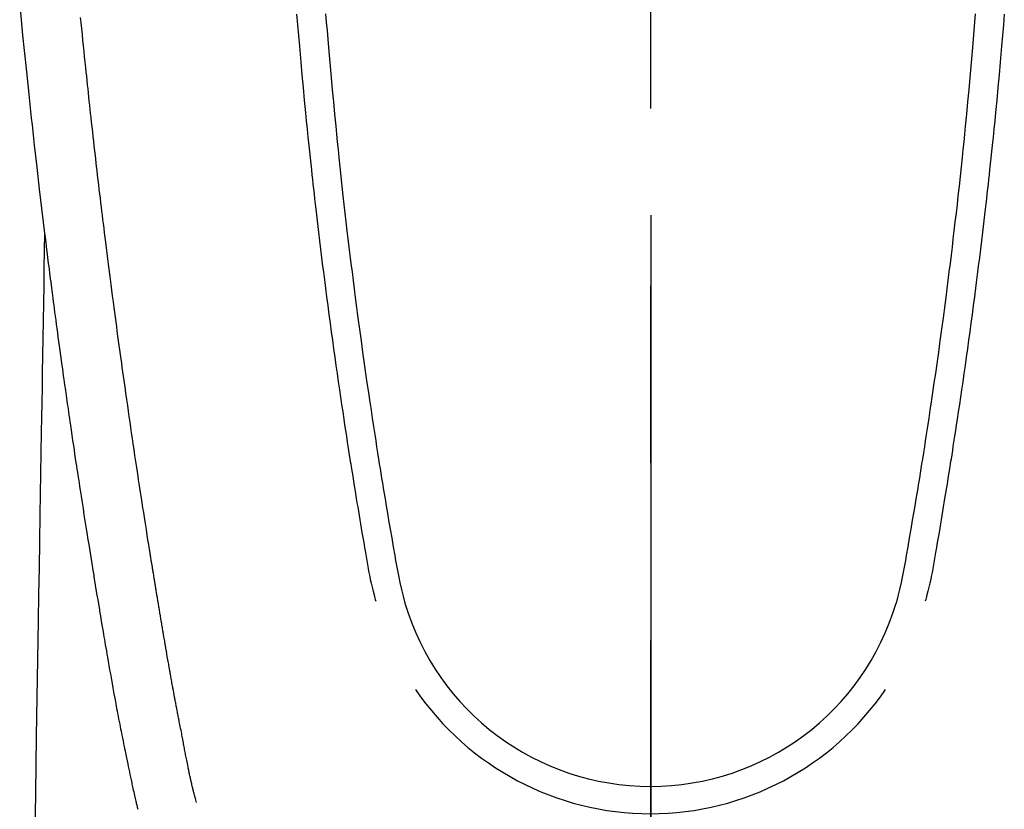
# Model space of a CAD drawing. Extents: x 55896 to 82369, y -25 to 8845.
# Drawn here: x 58627 to 58662, y 7449 to 7477 of the extents above; entities that cross this region are included whole.
import ezdxf

# ---------------------------------------------------------------- set-up
doc = ezdxf.new("R2010")
doc.units = 0
doc.header["$LTSCALE"] = 50
doc.header["$MEASUREMENT"] = 0
doc.linetypes.add('CENTER2', pattern=[1.125, 0.75, -0.125, 0.125, -0.125])
doc.layers.add('150-機器', color=8, linetype='CONTINUOUS')
doc.layers.add('166-寸法B', color=11, linetype='CONTINUOUS')

# ---------------------------------------------------------------- blocks, each defined once
blk = doc.blocks.new('F402_H')
at = {"layer": '150-機器', "color": 161, "linetype": 'CENTER2'}
blk.add_line((0, 136.026), (0, -355.416), dxfattribs=at)
at = {"layer": '150-機器', "color": 13, "linetype": 'Continuous'}
for points in [[(-22.228, -66.561), (-22.18, -67.099), (-22.127, -67.636), (-22.071, -68.172), (-22.015, -68.709), (-21.992, -68.931), (-21.969, -69.153), (-21.946, -69.376), (-21.922, -69.598), (-21.897, -69.838), (-21.871, -70.078), (-21.846, -70.318), (-21.82, -70.557), (-21.794, -70.796), (-21.768, -71.035), (-21.741, -71.274), (-21.715, -71.513), (-21.627, -72.288), (-21.537, -73.062), (-21.445, -73.836), (-21.352, -74.61), (-21.332, -74.772), (-21.312, -74.934), (-21.292, -75.096), (-21.272, -75.257), (-21.259, -75.363), (-21.246, -75.468), (-21.232, -75.573), (-21.219, -75.678), (-21.205, -75.788), (-21.191, -75.897), (-21.177, -76.007), (-21.163, -76.116), (-21.15, -76.222), (-21.136, -76.327), (-21.123, -76.432), (-21.109, -76.538), (-21.097, -76.631), (-21.085, -76.723), (-21.073, -76.816), (-21.06, -76.909), (-21.044, -77.031), (-21.029, -77.154), (-21.013, -77.276), (-20.997, -77.399), (-20.978, -77.542), (-20.958, -77.686), (-20.939, -77.83), (-20.92, -77.973), (-20.899, -78.125), (-20.879, -78.278), (-20.859, -78.43), (-20.838, -78.583), (-20.814, -78.756), (-20.79, -78.93), (-20.766, -79.103), (-20.742, -79.277), (-20.725, -79.4), (-20.708, -79.523), (-20.691, -79.645), (-20.674, -79.768), (-20.646, -79.959), (-20.619, -80.15), (-20.592, -80.341), (-20.565, -80.531), (-20.551, -80.628), (-20.537, -80.724), (-20.524, -80.82), (-20.51, -80.916), (-20.493, -81.033), (-20.476, -81.149), (-20.459, -81.266), (-20.442, -81.382), (-20.416, -81.562), (-20.389, -81.741), (-20.363, -81.921), (-20.336, -82.1), (-20.314, -82.253), (-20.291, -82.406), (-20.268, -82.559), (-20.245, -82.712), (-20.228, -82.822), (-20.211, -82.931), (-20.195, -83.041), (-20.178, -83.151), (-20.158, -83.281), (-20.138, -83.411), (-20.118, -83.541), (-20.098, -83.671), (-20.065, -83.888), (-20.031, -84.105), (-19.997, -84.322), (-19.963, -84.539), (-19.941, -84.682), (-19.918, -84.825), (-19.895, -84.969), (-19.873, -85.112), (-19.854, -85.232), (-19.834, -85.353), (-19.815, -85.473), (-19.796, -85.593), (-19.76, -85.817), (-19.723, -86.041), (-19.687, -86.265), (-19.65, -86.49), (-19.64, -86.551), (-19.63, -86.613), (-19.62, -86.674), (-19.61, -86.736), (-19.563, -87.024), (-19.516, -87.312), (-19.468, -87.6), (-19.42, -87.888), (-19.41, -87.946), (-19.4, -88.005), (-19.391, -88.063), (-19.381, -88.121), (-19.355, -88.279), (-19.328, -88.436), (-19.302, -88.593), (-19.275, -88.751), (-19.259, -88.845), (-19.243, -88.939), (-19.227, -89.033), (-19.211, -89.127), (-19.193, -89.236), (-19.174, -89.345), (-19.155, -89.455), (-19.137, -89.564), (-19.111, -89.712), (-19.086, -89.859), (-19.06, -90.006), (-19.034, -90.154), (-19.022, -90.221), (-19.01, -90.288), (-18.998, -90.356), (-18.986, -90.423), (-18.947, -90.638), (-18.908, -90.852), (-18.868, -91.067), (-18.828, -91.281), (-18.812, -91.37), (-18.795, -91.459), (-18.778, -91.549), (-18.761, -91.638), (-18.742, -91.734), (-18.723, -91.829), (-18.705, -91.925), (-18.686, -92.021), (-18.671, -92.094), (-18.657, -92.166), (-18.643, -92.239), (-18.628, -92.312), (-18.608, -92.412), (-18.587, -92.513), (-18.567, -92.613), (-18.546, -92.713), (-18.531, -92.786), (-18.516, -92.86), (-18.501, -92.933), (-18.486, -93.006), (-18.465, -93.11), (-18.443, -93.214), (-18.421, -93.318), (-18.4, -93.422), (-18.39, -93.468), (-18.381, -93.514), (-18.371, -93.56), (-18.362, -93.606), (-18.342, -93.701), (-18.322, -93.796), (-18.302, -93.891), (-18.282, -93.987), (-18.271, -94.038), (-18.261, -94.088), (-18.25, -94.139), (-18.239, -94.19), (-18.225, -94.253), (-18.211, -94.315), (-18.197, -94.378), (-18.183, -94.44), (-18.172, -94.491), (-18.16, -94.542), (-18.148, -94.592), (-18.136, -94.643), (-18.128, -94.677), (-18.119, -94.71), (-18.111, -94.744), (-18.102, -94.778), (-18.093, -94.813), (-18.085, -94.848), (-18.076, -94.884), (-18.067, -94.919)], [(-11.447, -66.878), (-11.423, -67.175), (-11.399, -67.473), (-11.374, -67.77), (-11.349, -68.068), (-11.326, -68.333), (-11.303, -68.599), (-11.279, -68.864), (-11.255, -69.13), (-11.216, -69.559), (-11.175, -69.989), (-11.134, -70.418), (-11.093, -70.847), (-11.065, -71.121), (-11.038, -71.394), (-11.01, -71.668), (-10.982, -71.941), (-10.946, -72.279), (-10.91, -72.617), (-10.874, -72.955), (-10.836, -73.293), (-10.801, -73.602), (-10.766, -73.91), (-10.731, -74.219), (-10.695, -74.528), (-10.66, -74.816), (-10.626, -75.104), (-10.591, -75.392), (-10.556, -75.68), (-10.518, -75.981), (-10.48, -76.281), (-10.442, -76.582), (-10.403, -76.882), (-10.38, -77.061), (-10.357, -77.24), (-10.333, -77.419), (-10.309, -77.597), (-10.255, -78.003), (-10.2, -78.408), (-10.144, -78.814), (-10.087, -79.219), (-10.039, -79.556), (-9.99, -79.893), (-9.941, -80.23), (-9.891, -80.567), (-9.848, -80.854), (-9.805, -81.142), (-9.761, -81.43), (-9.717, -81.717), (-9.684, -81.933), (-9.65, -82.148), (-9.616, -82.364), (-9.582, -82.579), (-9.556, -82.746), (-9.529, -82.913), (-9.502, -83.08), (-9.475, -83.247), (-9.455, -83.368), (-9.435, -83.489), (-9.416, -83.61), (-9.396, -83.731), (-9.354, -83.982), (-9.312, -84.233), (-9.27, -84.484), (-9.227, -84.735), (-9.174, -85.046), (-9.119, -85.357), (-9.065, -85.667), (-9.012, -85.978), (-8.982, -86.156), (-8.951, -86.334), (-8.919, -86.512), (-8.885, -86.689), (-8.833, -86.932), (-8.776, -87.175), (-8.716, -87.416), (-8.654, -87.658)], [(11.446, -66.878), (11.423, -67.175), (11.398, -67.473), (11.374, -67.77), (11.349, -68.067), (11.326, -68.333), (11.302, -68.599), (11.279, -68.864), (11.255, -69.13), (11.215, -69.559), (11.175, -69.988), (11.134, -70.418), (11.092, -70.847), (11.065, -71.121), (11.038, -71.394), (11.01, -71.668), (10.981, -71.941), (10.946, -72.279), (10.91, -72.617), (10.873, -72.955), (10.836, -73.293), (10.801, -73.601), (10.766, -73.91), (10.73, -74.219), (10.694, -74.527), (10.66, -74.816), (10.626, -75.104), (10.591, -75.392), (10.556, -75.68), (10.518, -75.981), (10.48, -76.281), (10.442, -76.582), (10.403, -76.882), (10.38, -77.061), (10.356, -77.24), (10.333, -77.418), (10.309, -77.597), (10.255, -78.003), (10.2, -78.408), (10.144, -78.814), (10.087, -79.219), (10.039, -79.556), (9.99, -79.893), (9.941, -80.23), (9.891, -80.566), (9.848, -80.854), (9.805, -81.142), (9.761, -81.43), (9.717, -81.717), (9.684, -81.933), (9.65, -82.148), (9.616, -82.364), (9.582, -82.579), (9.555, -82.746), (9.529, -82.913), (9.502, -83.08), (9.474, -83.247), (9.455, -83.368), (9.435, -83.489), (9.416, -83.61), (9.396, -83.731), (9.354, -83.982), (9.312, -84.233), (9.27, -84.484), (9.227, -84.735), (9.174, -85.046), (9.119, -85.356), (9.065, -85.667), (9.012, -85.978), (8.982, -86.156), (8.951, -86.334), (8.919, -86.512), (8.885, -86.689), (8.833, -86.932), (8.776, -87.175), (8.716, -87.416), (8.654, -87.657)], [(-12.468, -66.891), (-12.438, -67.269), (-12.406, -67.647), (-12.374, -68.025), (-12.362, -68.165), (-12.35, -68.305), (-12.338, -68.445), (-12.325, -68.585), (-12.285, -69.031), (-12.244, -69.476), (-12.201, -69.921), (-12.158, -70.367), (-12.129, -70.655), (-12.1, -70.943), (-12.071, -71.231), (-12.041, -71.52), (-12.018, -71.736), (-11.996, -71.953), (-11.973, -72.17), (-11.949, -72.386), (-11.931, -72.553), (-11.913, -72.719), (-11.894, -72.885), (-11.875, -73.051), (-11.855, -73.23), (-11.835, -73.408), (-11.815, -73.586), (-11.795, -73.764), (-11.771, -73.969), (-11.747, -74.174), (-11.723, -74.379), (-11.699, -74.583), (-11.663, -74.883), (-11.626, -75.182), (-11.589, -75.481), (-11.552, -75.78), (-11.528, -75.973), (-11.504, -76.166), (-11.479, -76.358), (-11.454, -76.551), (-11.414, -76.861), (-11.374, -77.17), (-11.332, -77.48), (-11.291, -77.789), (-11.25, -78.089), (-11.209, -78.389), (-11.167, -78.689), (-11.125, -78.989), (-11.085, -79.276), (-11.044, -79.564), (-11.002, -79.851), (-10.961, -80.139), (-10.923, -80.396), (-10.885, -80.653), (-10.847, -80.911), (-10.808, -81.168), (-10.777, -81.371), (-10.746, -81.573), (-10.715, -81.776), (-10.683, -81.979), (-10.66, -82.128), (-10.637, -82.278), (-10.614, -82.428), (-10.591, -82.577), (-10.577, -82.665), (-10.563, -82.752), (-10.549, -82.84), (-10.535, -82.927), (-10.493, -83.187), (-10.451, -83.447), (-10.409, -83.707), (-10.366, -83.967), (-10.342, -84.117), (-10.317, -84.267), (-10.292, -84.416), (-10.267, -84.566), (-10.242, -84.716), (-10.217, -84.866), (-10.192, -85.015), (-10.167, -85.165), (-10.136, -85.341), (-10.106, -85.516), (-10.076, -85.692), (-10.046, -85.867), (-10.022, -86.009), (-9.998, -86.15), (-9.974, -86.292), (-9.949, -86.433), (-9.932, -86.53), (-9.913, -86.627), (-9.894, -86.723), (-9.874, -86.82), (-9.844, -86.958), (-9.811, -87.095), (-9.776, -87.233), (-9.741, -87.369), (-9.726, -87.424), (-9.711, -87.479), (-9.697, -87.534), (-9.682, -87.589)], [(12.468, -66.891), (12.437, -67.269), (12.406, -67.647), (12.374, -68.025), (12.362, -68.165), (12.35, -68.305), (12.337, -68.445), (12.325, -68.585), (12.285, -69.031), (12.243, -69.476), (12.201, -69.921), (12.157, -70.366), (12.129, -70.655), (12.1, -70.943), (12.07, -71.231), (12.041, -71.519), (12.018, -71.736), (11.995, -71.953), (11.972, -72.169), (11.949, -72.386), (11.931, -72.552), (11.912, -72.719), (11.894, -72.885), (11.875, -73.051), (11.855, -73.229), (11.835, -73.407), (11.815, -73.585), (11.794, -73.763), (11.771, -73.968), (11.747, -74.173), (11.723, -74.378), (11.699, -74.583), (11.663, -74.882), (11.626, -75.182), (11.589, -75.481), (11.552, -75.78), (11.528, -75.973), (11.503, -76.165), (11.479, -76.358), (11.454, -76.551), (11.414, -76.86), (11.373, -77.17), (11.332, -77.479), (11.291, -77.789), (11.25, -78.089), (11.209, -78.389), (11.167, -78.689), (11.125, -78.988), (11.085, -79.276), (11.044, -79.564), (11.002, -79.851), (10.961, -80.138), (10.923, -80.396), (10.885, -80.653), (10.847, -80.91), (10.808, -81.168), (10.777, -81.37), (10.746, -81.573), (10.715, -81.776), (10.683, -81.979), (10.66, -82.128), (10.637, -82.278), (10.614, -82.427), (10.591, -82.577), (10.577, -82.664), (10.563, -82.752), (10.549, -82.839), (10.535, -82.927), (10.493, -83.187), (10.451, -83.447), (10.409, -83.707), (10.366, -83.967), (10.342, -84.117), (10.317, -84.266), (10.292, -84.416), (10.267, -84.566), (10.242, -84.716), (10.217, -84.865), (10.192, -85.015), (10.167, -85.165), (10.137, -85.341), (10.106, -85.516), (10.076, -85.692), (10.046, -85.867), (10.022, -86.009), (9.998, -86.15), (9.974, -86.291), (9.949, -86.433), (9.932, -86.53), (9.913, -86.627), (9.894, -86.723), (9.874, -86.82), (9.844, -86.958), (9.811, -87.095), (9.776, -87.232), (9.741, -87.369), (9.726, -87.424), (9.712, -87.479), (9.697, -87.534), (9.682, -87.589)], [(-16.002, -94.681), (-16.013, -94.637), (-16.025, -94.594), (-16.036, -94.551), (-16.048, -94.507), (-16.055, -94.481), (-16.061, -94.455), (-16.068, -94.429), (-16.075, -94.403), (-16.083, -94.37), (-16.091, -94.338), (-16.099, -94.306), (-16.107, -94.274), (-16.115, -94.241), (-16.123, -94.209), (-16.131, -94.177), (-16.139, -94.144), (-16.148, -94.105), (-16.157, -94.065), (-16.166, -94.026), (-16.175, -93.987), (-16.183, -93.955), (-16.19, -93.923), (-16.197, -93.891), (-16.204, -93.859), (-16.213, -93.82), (-16.222, -93.781), (-16.231, -93.742), (-16.239, -93.702), (-16.246, -93.672), (-16.252, -93.642), (-16.259, -93.611), (-16.265, -93.581), (-16.273, -93.544), (-16.28, -93.508), (-16.288, -93.472), (-16.295, -93.435), (-16.307, -93.374), (-16.32, -93.312), (-16.332, -93.251), (-16.344, -93.19), (-16.353, -93.142), (-16.363, -93.095), (-16.372, -93.048), (-16.381, -93), (-16.389, -92.955), (-16.398, -92.911), (-16.406, -92.866), (-16.415, -92.821), (-16.424, -92.775), (-16.432, -92.728), (-16.441, -92.682), (-16.45, -92.636), (-16.46, -92.579), (-16.471, -92.523), (-16.481, -92.466), (-16.492, -92.409), (-16.501, -92.358), (-16.51, -92.307), (-16.52, -92.256), (-16.53, -92.205), (-16.543, -92.14), (-16.556, -92.075), (-16.57, -92.009), (-16.583, -91.944), (-16.593, -91.893), (-16.603, -91.843), (-16.613, -91.792), (-16.622, -91.742), (-16.63, -91.7), (-16.638, -91.658), (-16.646, -91.617), (-16.654, -91.575), (-16.663, -91.531), (-16.671, -91.486), (-16.68, -91.442), (-16.688, -91.398), (-16.695, -91.361), (-16.702, -91.324), (-16.709, -91.287), (-16.716, -91.25), (-16.723, -91.211), (-16.73, -91.173), (-16.738, -91.135), (-16.745, -91.096), (-16.751, -91.065), (-16.757, -91.034), (-16.763, -91.004), (-16.769, -90.973), (-16.784, -90.893), (-16.798, -90.813), (-16.813, -90.733), (-16.828, -90.653), (-16.831, -90.634), (-16.835, -90.614), (-16.839, -90.594), (-16.843, -90.574), (-16.852, -90.522), (-16.862, -90.471), (-16.871, -90.42), (-16.881, -90.368), (-16.889, -90.32), (-16.898, -90.271), (-16.906, -90.222), (-16.914, -90.174), (-16.921, -90.136), (-16.928, -90.097), (-16.935, -90.059), (-16.941, -90.021), (-16.946, -89.993), (-16.951, -89.965), (-16.956, -89.937), (-16.961, -89.909), (-16.97, -89.862), (-16.978, -89.815), (-16.986, -89.768), (-16.994, -89.721), (-17.005, -89.658), (-17.016, -89.595), (-17.027, -89.532), (-17.038, -89.469), (-17.045, -89.426), (-17.053, -89.384), (-17.06, -89.341), (-17.067, -89.299), (-17.074, -89.261), (-17.08, -89.223), (-17.087, -89.185), (-17.093, -89.147), (-17.098, -89.116), (-17.103, -89.085), (-17.109, -89.054), (-17.114, -89.023), (-17.119, -88.992), (-17.125, -88.961), (-17.13, -88.93), (-17.136, -88.899), (-17.143, -88.859), (-17.149, -88.819), (-17.156, -88.779), (-17.163, -88.739), (-17.169, -88.705), (-17.174, -88.672), (-17.18, -88.638), (-17.186, -88.605), (-17.193, -88.563), (-17.2, -88.521), (-17.207, -88.478), (-17.214, -88.436), (-17.219, -88.407), (-17.224, -88.379), (-17.229, -88.35), (-17.234, -88.321), (-17.241, -88.276), (-17.249, -88.231), (-17.256, -88.187), (-17.264, -88.142), (-17.271, -88.098), (-17.279, -88.053), (-17.286, -88.009), (-17.293, -87.965), (-17.301, -87.922), (-17.307, -87.88), (-17.314, -87.838), (-17.321, -87.796), (-17.328, -87.754), (-17.335, -87.711), (-17.342, -87.669), (-17.349, -87.627), (-17.356, -87.584), (-17.363, -87.542), (-17.37, -87.5), (-17.377, -87.458), (-17.382, -87.429), (-17.387, -87.4), (-17.391, -87.371), (-17.396, -87.342), (-17.402, -87.305), (-17.409, -87.267), (-17.415, -87.229), (-17.421, -87.192), (-17.427, -87.154), (-17.434, -87.116), (-17.44, -87.079), (-17.446, -87.041), (-17.452, -87.006), (-17.458, -86.971), (-17.463, -86.936), (-17.469, -86.9), (-17.475, -86.863), (-17.481, -86.825), (-17.487, -86.787), (-17.493, -86.75), (-17.5, -86.706), (-17.507, -86.662), (-17.515, -86.617), (-17.522, -86.573), (-17.527, -86.54), (-17.533, -86.507), (-17.538, -86.475), (-17.544, -86.442), (-17.549, -86.409), (-17.554, -86.375), (-17.559, -86.342), (-17.565, -86.309), (-17.569, -86.28), (-17.574, -86.252), (-17.579, -86.223), (-17.584, -86.194), (-17.59, -86.155), (-17.596, -86.115), (-17.602, -86.075), (-17.609, -86.036), (-17.614, -86), (-17.62, -85.965), (-17.626, -85.93), (-17.632, -85.894), (-17.636, -85.865), (-17.641, -85.837), (-17.646, -85.808), (-17.651, -85.779), (-17.657, -85.739), (-17.664, -85.698), (-17.67, -85.657), (-17.676, -85.617), (-17.681, -85.586), (-17.686, -85.555), (-17.691, -85.523), (-17.696, -85.492), (-17.731, -85.277), (-17.765, -85.061), (-17.798, -84.845), (-17.832, -84.629), (-17.858, -84.461), (-17.885, -84.293), (-17.911, -84.125), (-17.937, -83.956), (-17.97, -83.741), (-18.003, -83.526), (-18.036, -83.311), (-18.068, -83.096), (-18.101, -82.881), (-18.133, -82.666), (-18.165, -82.451), (-18.197, -82.236), (-18.226, -82.043), (-18.254, -81.85), (-18.283, -81.657), (-18.311, -81.464), (-18.339, -81.271), (-18.367, -81.079), (-18.395, -80.886), (-18.422, -80.694), (-18.454, -80.474), (-18.486, -80.253), (-18.517, -80.033), (-18.548, -79.812), (-18.569, -79.659), (-18.591, -79.507), (-18.612, -79.354), (-18.633, -79.201), (-18.655, -79.044), (-18.676, -78.888), (-18.698, -78.731), (-18.72, -78.575), (-18.743, -78.407), (-18.765, -78.24), (-18.788, -78.073), (-18.81, -77.905), (-18.833, -77.738), (-18.855, -77.571), (-18.877, -77.403), (-18.899, -77.236), (-18.926, -77.032), (-18.953, -76.828), (-18.98, -76.623), (-19.007, -76.419), (-19.03, -76.241), (-19.053, -76.063), (-19.075, -75.885), (-19.098, -75.707), (-19.122, -75.515), (-19.147, -75.322), (-19.171, -75.13), (-19.195, -74.937), (-19.216, -74.771), (-19.237, -74.604), (-19.257, -74.438), (-19.277, -74.271), (-19.295, -74.127), (-19.312, -73.983), (-19.33, -73.839), (-19.347, -73.695), (-19.366, -73.54), (-19.385, -73.385), (-19.403, -73.23), (-19.422, -73.075), (-19.442, -72.906), (-19.462, -72.736), (-19.482, -72.567), (-19.502, -72.397), (-19.516, -72.268), (-19.531, -72.139), (-19.546, -72.01), (-19.56, -71.881), (-19.58, -71.712), (-19.599, -71.543), (-19.618, -71.374), (-19.637, -71.205), (-19.656, -71.036), (-19.675, -70.867), (-19.693, -70.698), (-19.712, -70.529), (-19.728, -70.386), (-19.744, -70.243), (-19.759, -70.1), (-19.775, -69.957), (-19.79, -69.815), (-19.805, -69.672), (-19.821, -69.529), (-19.836, -69.386), (-19.852, -69.232), (-19.868, -69.078), (-19.884, -68.924), (-19.901, -68.771), (-19.92, -68.581), (-19.94, -68.391), (-19.96, -68.201), (-19.979, -68.011), (-20, -67.808), (-20.02, -67.606), (-20.041, -67.404), (-20.061, -67.202), (-20.071, -67.104), (-20.081, -67.007)], [(-21.352, -74.61), (-21.362, -75.228), (-21.372, -75.846), (-21.382, -76.463), (-21.392, -77.081), (-21.402, -77.697), (-21.412, -78.314), (-21.423, -78.931), (-21.433, -79.548), (-21.441, -80.068), (-21.45, -80.588), (-21.458, -81.108), (-21.467, -81.628), (-21.479, -82.358), (-21.491, -83.087), (-21.503, -83.816), (-21.515, -84.546), (-21.53, -85.479), (-21.545, -86.412), (-21.561, -87.344), (-21.576, -88.277), (-21.609, -90.313), (-21.643, -92.349), (-21.676, -94.385), (-21.71, -96.421)]]:
    blk.add_lwpolyline(points, dxfattribs=at)
for centre, radius, start, end in [((0, -85.093), 9.026, 196.506, 343.494), ((0, -85.06), 10.021, 214.2969, 325.7031)]:
    blk.add_arc(centre, radius, start, end, dxfattribs=at)

msp = doc.modelspace()

# ---------------------------------------------------------------- linework, layer by layer
at = {"layer": '166-寸法B'}
msp.add_line((58649.324, 7470.347), (58649.324, 7212.035), dxfattribs=at)

# ---------------------------------------------------------------- block references
at = {"layer": '150-機器'}
msp.add_blockref('F402_H', (58649.309, 7544.321), dxfattribs=at)

doc.saveas('drawing.dxf')
